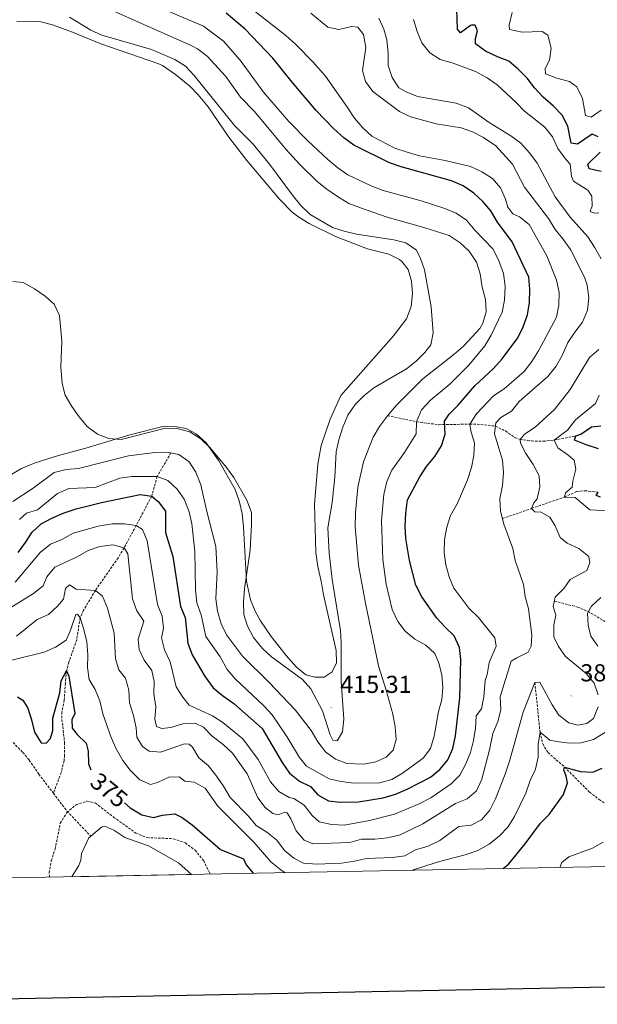
# Model space of a CAD drawing. Units: metres. Extents: x 631902 to 636413, y 4652933 to 4655987.
# Drawn here: x 635193 to 635430, y 4653337 to 4653739 of the extents above; entities that cross this region are included whole.
import ezdxf
from ezdxf.enums import TextEntityAlignment as Align

# ---------------------------------------------------------------- set-up
doc = ezdxf.new("R2010")
doc.units = ezdxf.units.M
doc.header["$MEASUREMENT"] = 0
doc.linetypes.add('TRAZOSX2', pattern=[1.5, 1, -0.5])
for name, color, linetype, lineweight in [('Carátula', 7, 'Continuous', 5), ('Level 11', 142, 'TRAZOSX2', 13), ('Level 12', 142, 'Continuous', 0), ('Level 36', 19, 'Continuous', 40), ('Level 4', 36, 'Continuous', 30), ('Level 41', 39, 'Continuous', 0), ('Level 5', 36, 'Continuous', 0), ('Level 51', 142, 'TRAZOSX2', 13), ('Level 61', 19, 'Continuous', 0), ('Level 63', 7, 'Continuous', 0), ('Level 7', 1, 'Continuous', 0)]:
    doc.layers.add(name, color=color, linetype=linetype, lineweight=lineweight)
doc.styles.add('Arial', font='ARIAL.TTF', dxfattribs={"height": 0.2})

# ---------------------------------------------------------------- blocks, each defined once
blk = doc.blocks.new('5PATER')
at = {"layer": 'Carátula', "linetype": 'Continuous', "lineweight": 5}
h = blk.add_hatch(color=250, dxfattribs=at)
edge = h.paths.add_edge_path()
edge.add_ellipse((0, 0), major_axis=(-1.33, -1.34), ratio=0.999422, start_angle=0, end_angle=360)

msp = doc.modelspace()

# ---------------------------------------------------------------- linework, layer by layer
at = {"layer": 'Level 11', "color": 142, "linetype": 'TRAZOSX2', "lineweight": 13}
for points in [[(635343.91, 4653577.34, 410), (635355.8, 4653574.86, 405), (635364.93, 4653573.65, 401.09), (635377.51, 4653573.9, 395), (635382.01, 4653573.76, 392.85), (635388, 4653573.08, 390), (635392.11, 4653571.09, 387.95), (635395.97, 4653568.37, 385.98), (635398.06, 4653567.61, 385), (635402.72, 4653567, 383.37), (635407.59, 4653566.87, 381.92), (635412.07, 4653567.35, 380), (635420.88, 4653569.06, 375)], [(635255.29, 4653562.11, 410), (635249.67, 4653552.43, 405), (635247.45, 4653544.43, 400), (635241.11, 4653532.45, 395), (635236.16, 4653523.28, 390), (635233.73, 4653519.26, 388.55), (635224.45, 4653505.91, 385), (635219.61, 4653497.83, 381.18), (635218.15, 4653494.7, 380), (635216.81, 4653485.71, 378.37), (635213.59, 4653476.59, 375.86), (635212.64, 4653472.96, 375), (635212.15, 4653468.04, 374.12), (635211.69, 4653461.03, 373.16), (635210.7, 4653456.11, 372.75), (635210.77, 4653453.18, 372.75), (635211.84, 4653443.64, 372.34), (635211.81, 4653438.65, 372.01), (635211.66, 4653436.2, 371.53), (635210.4, 4653431.38, 371.14), (635207.27, 4653422.95, 370.73)], [(635390.83, 4653535.26, 390), (635402.82, 4653539.41, 385), (635416.19, 4653544.03, 380), (635421.34, 4653546.39, 377.75), (635424.49, 4653546.68, 376.53), (635429.97, 4653546.07, 375)], [(635412.11, 4653501.54, 385), (635421.56, 4653499.1, 382.25), (635425.74, 4653497.41, 380.22), (635432.74, 4653493.2, 375), (635437.92, 4653491.59, 372.74), (635444.74, 4653490.67, 368.51), (635447.32, 4653490.44, 367.55), (635450, 4653489.84, 366.96), (635454.82, 4653489.31, 365.66), (635459.32, 4653487.51, 364.7), (635466.38, 4653483.71, 363.1), (635481.68, 4653482.01, 360.72), (635485.36, 4653481.06, 360.3), (635488.75, 4653478.84, 359.92), (635490.9, 4653476.91, 359.46), (635493.37, 4653473.32, 359.17), (635497.49, 4653469.72, 358.92), (635501.01, 4653469.64, 358.79), (635504.41, 4653471.28, 358.66), (635506.59, 4653471.49, 358.54), (635508.45, 4653472.37, 358.5), (635511.77, 4653472.5, 357.74), (635514.31, 4653471.69, 357.41)], [(635404.15, 4653468.27, 385), (635406.24, 4653447.89, 380), (635407.36, 4653443.13, 378.89), (635409.51, 4653439.59, 377.96), (635416.3, 4653433.67, 375), (635426.47, 4653423.41, 371.73), (635430.4, 4653420.45, 371.16), (635434.66, 4653417.73, 370.81), (635438.55, 4653414.68, 370.04), (635444.68, 4653408.02, 367.75), (635450.45, 4653402.26, 365.71), (635452.8, 4653400.61, 365), (635455.73, 4653399, 363.41), (635457.64, 4653396.6, 362.7), (635457.94, 4653393.65, 361.23), (635457.95, 4653393.46, 361.18)], [(635190.76, 4653443.76, 372.14), (635194.76, 4653439.68, 371.84), (635197.38, 4653436.51, 371.53), (635201.3, 4653430.81, 371.32), (635207.27, 4653422.95, 370.73)], [(635207.27, 4653422.95, 370.73), (635212.8, 4653415.67, 370.18), (635222.57, 4653405.42, 368.29)]]:
    msp.add_polyline3d(points, dxfattribs=at)
at = {"layer": 'Level 12', "color": 142, "linetype": 'Continuous', "lineweight": 0}
for points in [[(635222.57, 4653405.42, 368.29), (635226.92, 4653409.05, 368.29), (635228.27, 4653409.46, 368.29), (635232.02, 4653407.83, 368.29), (635236.43, 4653404.85, 368.29), (635246.21, 4653401.41, 368.29), (635258.37, 4653394.51, 368.29), (635263.75, 4653389.78, 368.29)], [(635214.89, 4653388.85, 368.29), (635215, 4653389.14, 368.29), (635217.64, 4653393.39, 368.29), (635218.41, 4653395.64, 368.29), (635218.69, 4653398.4, 368.29), (635221.77, 4653404.74, 368.29), (635222.57, 4653405.42, 368.29)]]:
    msp.add_polyline3d(points, dxfattribs=at)
at = {"layer": 'Level 36', "color": 92, "linetype": 'Continuous', "lineweight": 0}
for points in [[(635192.34, 4653738.55, 416.07), (635197.45, 4653738.7, 416.07), (635202.09, 4653738.39, 416.07), (635206.95, 4653737.09, 416.24), (635215.02, 4653734.14, 416.68), (635226.69, 4653729.39, 416.68), (635249.9, 4653721.29, 416.88), (635251.87, 4653720.44, 416.88), (635257.21, 4653716.85, 416.88), (635262.99, 4653712.02, 416.68), (635266.5, 4653708.45, 416.54), (635270.57, 4653703.57, 416.37), (635278.98, 4653691.14, 416.36), (635286.4, 4653681.7, 416.45), (635299.76, 4653665.85, 416.29), (635304.84, 4653660.6, 416.28), (635307.59, 4653658.5, 416.27), (635311.88, 4653655.94, 416.13), (635322.63, 4653650.57, 416.07), (635335.75, 4653645.6, 416.37), (635344.37, 4653643.42, 416.48), (635348.8, 4653641.18, 416.49), (635349.77, 4653640.43, 416.48), (635352.29, 4653637.06, 416.37), (635353.69, 4653632.34, 416.27), (635354.1, 4653627.35, 416.27), (635353.52, 4653621.93, 416.37), (635351.64, 4653616.91, 416.37), (635346.34, 4653610.02, 416.37), (635324.83, 4653585.55, 416.17), (635320.43, 4653575.85, 416.17), (635316.76, 4653565.09, 416.06), (635315.33, 4653557.55, 415.76), (635314.05, 4653541.05, 415.45), (635314.59, 4653521.41, 415.45), (635315.36, 4653515.62, 415.45), (635316.9, 4653509.03, 415.45), (635317.65, 4653504.08, 415.45), (635322.92, 4653481.28, 415.35), (635323.04, 4653476.28, 415.35), (635321.27, 4653472.59, 415.35), (635317.98, 4653470.39, 415.35), (635314.11, 4653470.37, 415.35), (635310.46, 4653471.38, 415.35), (635306.53, 4653474.65, 415.35), (635302.48, 4653479.25, 415.35), (635296.24, 4653487.05, 415.04), (635291.88, 4653493.53, 414.74), (635289.76, 4653497.44, 414.63), (635287.83, 4653502.06, 414.63), (635286.22, 4653509.66, 414.63)], [(635286.22, 4653509.66, 414.63), (635285.04, 4653531.72, 414.94), (635284.44, 4653537.36, 414.84), (635283.18, 4653542.54, 414.84), (635281.52, 4653547.2, 414.84), (635274.95, 4653558.85, 414.84), (635269.66, 4653566.23, 414.84), (635265.7, 4653569.94, 414.84), (635261.53, 4653572.07, 414.84), (635256.82, 4653572.97, 414.84), (635252.57, 4653573.01, 414.84), (635238.51, 4653569.5, 414.84), (635220.47, 4653564.08, 414.53), (635209.38, 4653561.11, 414.12), (635199.84, 4653558.12, 414.22), (635194.15, 4653555.81, 414.17), (635186.29, 4653551.17, 414.13)]]:
    msp.add_polyline3d(points, dxfattribs=at)
at = {"layer": 'Level 4', "color": 36, "linetype": 'Continuous', "lineweight": 30}
for points in [[(635430.06, 4653691.3, 375), (635427.5, 4653692.47, 375), (635421.53, 4653688.4, 375), (635418.91, 4653688.69, 375), (635417.61, 4653695.73, 375), (635415.32, 4653700.18, 375), (635411.77, 4653703.93, 375), (635407.51, 4653707.52, 375), (635404.13, 4653711.2, 375), (635400.93, 4653715.36, 375), (635397.34, 4653718.98, 375), (635393.54, 4653722.22, 375), (635388.84, 4653724.02, 375), (635383.9, 4653726.41, 375), (635379.89, 4653729.39, 375), (635379.82, 4653731.57, 375), (635380.65, 4653734.72, 375), (635379.76, 4653736.98, 375), (635378.42, 4653737.02, 375), (635377.8, 4653736.81, 375), (635373.7, 4653733.93, 375), (635372.53, 4653735.33, 375), (635372.16, 4653743.49, 375)], [(635192.85, 4653521.41, 400), (635195.89, 4653525.45, 400), (635198.51, 4653529.77, 400), (635202.23, 4653533.11, 400), (635206.67, 4653535.43, 400), (635211.63, 4653537.56, 400), (635216.58, 4653539.19, 400), (635226.87, 4653541.85, 400), (635242.74, 4653545.17, 400), (635247.45, 4653544.43, 400), (635250.11, 4653542.31, 400), (635253.06, 4653538.27, 400), (635253.1, 4653529.63, 400), (635256.12, 4653519.73, 400), (635259.2, 4653499.38, 400), (635261.12, 4653494.76, 400), (635262.27, 4653484.33, 400), (635263.95, 4653479.62, 400), (635269.35, 4653470.53, 400), (635272.55, 4653466.11, 400), (635276.39, 4653462.9, 400), (635281.02, 4653459.65, 400), (635292.56, 4653449.41, 400), (635300.79, 4653435.54, 400), (635303.81, 4653431.22, 400), (635307.86, 4653427.97, 400), (635312.45, 4653425.78, 400), (635315.42, 4653422.37, 400), (635319.76, 4653419.88, 400), (635324.56, 4653419.33, 400), (635331.96, 4653419.53, 400), (635342.09, 4653421.15, 400), (635347.15, 4653422.53, 400), (635351.88, 4653424.68, 400), (635361.39, 4653429.55, 400), (635365.34, 4653432.62, 400), (635368.51, 4653436.58, 400), (635370.61, 4653441.3, 400), (635371.67, 4653446.49, 400), (635373.45, 4653462.04, 400), (635373.81, 4653477.64, 400), (635373.31, 4653482.61, 400), (635371.11, 4653487.36, 400), (635367.39, 4653490.84, 400), (635364.07, 4653494.58, 400), (635357.97, 4653503.32, 400), (635355.49, 4653508.01, 400), (635352.92, 4653518.15, 400), (635351.33, 4653527.14, 400), (635351.11, 4653532.13, 400), (635351.35, 4653537.49, 400), (635352.09, 4653542.87, 400), (635357.09, 4653552.29, 400), (635359.81, 4653556.5, 400), (635363.17, 4653560.6, 400), (635365.9, 4653565.07, 400), (635367.44, 4653569.84, 400), (635367.23, 4653575.04, 400), (635369.08, 4653577.91, 400), (635372.57, 4653581.49, 400), (635379.55, 4653589.57, 400), (635387.27, 4653596.67, 400), (635390.75, 4653600.61, 400), (635397.21, 4653609.13, 400), (635399.37, 4653613.63, 400), (635401.11, 4653618.63, 400), (635401.93, 4653623.57, 400), (635402.12, 4653629.03, 400), (635401.6, 4653634.01, 400), (635394.9, 4653648.46, 400), (635388.81, 4653656.51, 400), (635386.17, 4653661.09, 400), (635382.88, 4653664.87, 400), (635379.24, 4653668.3, 400), (635374.84, 4653671.28, 400), (635370.02, 4653673.32, 400), (635349.45, 4653679.08, 400), (635344.74, 4653680.77, 400), (635330.06, 4653687.9, 400), (635326.07, 4653690.91, 400), (635321.8, 4653694.81, 400), (635314.75, 4653702.09, 400), (635304.84, 4653713.7, 400), (635297.04, 4653723.45, 400), (635285.73, 4653735.35, 400), (635277.91, 4653741.97, 400)], [(635431.3, 4653677.18, 375), (635426.37, 4653678.22, 375), (635425.75, 4653680.16, 375), (635430.86, 4653685.09, 375)], [(635430.22, 4653563.85, 375), (635425.14, 4653565.4, 375), (635420.36, 4653567.35, 375), (635420.88, 4653569.06, 375), (635422.98, 4653569.76, 375), (635427.27, 4653572.73, 375), (635431.14, 4653573.17, 375)], [(635430.92, 4653543.97, 375), (635429.18, 4653544.71, 375), (635429.97, 4653546.07, 375)], [(635192.56, 4653462.4, 375), (635194.77, 4653460.98, 375), (635196.75, 4653457.72, 375), (635198.37, 4653452.96, 375), (635199.48, 4653447.93, 375), (635202.25, 4653443.59, 375), (635204.31, 4653443.46, 375), (635206.13, 4653445.3, 375), (635207.02, 4653448.67, 375), (635206.97, 4653453.67, 375), (635209.93, 4653464, 375), (635210.48, 4653468.97, 375), (635212.64, 4653472.96, 375), (635213.61, 4653470.89, 375), (635216.07, 4653455.58, 375), (635214.73, 4653452.94, 375), (635214.99, 4653449.64, 375), (635217, 4653446.96, 375), (635220.64, 4653443.42, 375), (635221.47, 4653440.16, 375), (635221.64, 4653434.96, 375), (635222.63, 4653432.55, 375)], [(635391.22, 4653392.19, 375), (635393.53, 4653394.1, 375), (635400.14, 4653402.25, 375), (635406.43, 4653410.7, 375), (635409.92, 4653414.28, 375), (635415.87, 4653422.52, 375), (635417.42, 4653427.28, 375), (635416.96, 4653429.96, 375), (635415.91, 4653432.6, 375), (635416.3, 4653433.67, 375), (635422.77, 4653431.89, 375), (635427.81, 4653431.63, 375), (635431.63, 4653433.2, 375)], [(635236.34, 4653418.99, 375), (635238.71, 4653417.03, 375), (635243.37, 4653414.11, 375), (635248.25, 4653413.01, 375), (635251.93, 4653414, 375), (635256.9, 4653414.57, 375), (635259.96, 4653413.01, 375), (635264.01, 4653410.08, 375), (635275.63, 4653399.91, 375), (635284.93, 4653396.17, 375), (635286.08, 4653393.75, 375), (635288.88, 4653390.25, 375)]]:
    msp.add_polyline3d(points, dxfattribs=at)
at = {"layer": 'Level 5', "color": 36, "linetype": 'Continuous', "lineweight": 0}
for points in [[(635391.67, 4653624.6, 405), (635391.98, 4653630.26, 405), (635391.3, 4653635.4, 405), (635389.28, 4653641.1, 405), (635386.94, 4653645.51, 405), (635379.54, 4653653.16, 405), (635376.12, 4653657.29, 405), (635372.01, 4653660.13, 405), (635367.36, 4653662.05, 405), (635357.68, 4653665.2, 405), (635342.14, 4653669.4, 405), (635337.47, 4653671.19, 405), (635327.67, 4653675.85, 405), (635323.54, 4653678.66, 405), (635319.44, 4653682.13, 405), (635311.32, 4653689.69, 405), (635303.49, 4653697.64, 405), (635293.13, 4653709.61, 405), (635283.63, 4653722.63, 405), (635276.85, 4653730.51, 405), (635268.58, 4653736.52, 405), (635239.7, 4653748.99, 405)], [(635251.45, 4653486.52, 395), (635252.63, 4653481.67, 395), (635255.05, 4653476.76, 395), (635257.46, 4653466.44, 395), (635260.17, 4653462.23, 395), (635262.72, 4653458.99, 395), (635272.25, 4653454.6, 395), (635276.49, 4653451.94, 395), (635284.72, 4653445.2, 395), (635291.01, 4653436.77, 395), (635296.07, 4653427.68, 395), (635299.41, 4653423.72, 395), (635303.71, 4653421.17, 395), (635305.61, 4653420.83, 395), (635309.85, 4653418.16, 395), (635313.02, 4653413.9, 395), (635315.95, 4653411.35, 395), (635320.92, 4653410.17, 395), (635326.18, 4653409.96, 395), (635336.55, 4653411.85, 395), (635346.71, 4653414.38, 395), (635356.79, 4653418.63, 395), (635361.54, 4653421.06, 395), (635369.93, 4653426.89, 395), (635373.46, 4653430.43, 395), (635375.92, 4653434.96, 395), (635377.78, 4653439.61, 395), (635379.01, 4653444.53, 395), (635379.81, 4653449.62, 395), (635380.12, 4653454.6, 395), (635382.35, 4653457.44, 395), (635383.31, 4653462.35, 395), (635383.8, 4653469.1, 395), (635384.68, 4653471.54, 395), (635385.43, 4653476.49, 395), (635388.33, 4653483.06, 395), (635387.77, 4653486.55, 395), (635381.08, 4653494.86, 395), (635377.19, 4653498.68, 395), (635370.94, 4653506.83, 395), (635369.13, 4653511.5, 395), (635367.73, 4653516.39, 395), (635367.03, 4653521.39, 395), (635367.24, 4653526.69, 395), (635368.2, 4653531.73, 395), (635369.64, 4653536.54, 395), (635372.31, 4653541.23, 395), (635374.59, 4653546.29, 395), (635376.59, 4653551.05, 395), (635378.18, 4653556.17, 395), (635379.21, 4653561.11, 395), (635379.47, 4653566.1, 395), (635377.91, 4653571.1, 395), (635377.51, 4653573.9, 395), (635380.22, 4653578.11, 395), (635387.27, 4653585.44, 395), (635391.64, 4653588.29, 395), (635399.8, 4653595.4, 395), (635402.9, 4653599.55, 395), (635405.68, 4653603.91, 395), (635412.99, 4653617.66, 395), (635413.95, 4653622.56, 395), (635414.11, 4653627.76, 395), (635412.97, 4653632.81, 395), (635409.08, 4653642.69, 395), (635401.82, 4653655.55, 395), (635397.88, 4653658.65, 395), (635395.11, 4653659.8, 395), (635393.09, 4653662.61, 395), (635392.11, 4653665.91, 395), (635390.06, 4653670.47, 395), (635386.77, 4653674.3, 395), (635382.4, 4653677.08, 395), (635377.75, 4653679.27, 395), (635367.43, 4653681.67, 395), (635356.99, 4653683.6, 395), (635351.95, 4653685.03, 395), (635346.94, 4653686.69, 395), (635337.53, 4653691.68, 395), (635333.77, 4653694.97, 395), (635330.37, 4653698.97, 395), (635327.57, 4653703.4, 395), (635318.5, 4653716.1, 395), (635313.48, 4653721.93, 395), (635306.29, 4653729.19, 395), (635302.24, 4653732.72, 395), (635286.14, 4653745.45, 395)], [(635213.83, 4653740.2, 415), (635222.59, 4653734.93, 415), (635227.13, 4653732.85, 415), (635247.34, 4653727, 415), (635256.98, 4653722.91, 415), (635261.21, 4653720.25, 415), (635264.85, 4653716.46, 415), (635281.36, 4653696.03, 415), (635288.99, 4653688.34, 415), (635295.59, 4653680.15, 415), (635304.96, 4653667.43, 415), (635308.38, 4653663.22, 415), (635312.21, 4653659.56, 415), (635321.41, 4653654.25, 415), (635326.17, 4653652.71, 415), (635331.13, 4653651.61, 415), (635346.51, 4653649.18, 415), (635351.37, 4653647.99, 415), (635355.73, 4653645.04, 415), (635357.3, 4653641.65, 415), (635358.95, 4653636.93, 415), (635361.73, 4653621.79, 415), (635362.57, 4653611.27, 415), (635361.65, 4653606.36, 415), (635359.08, 4653603.18, 415), (635355.58, 4653599.61, 415), (635351.63, 4653596.44, 415), (635338.22, 4653588.72, 415), (635334.19, 4653585.45, 415), (635330.67, 4653581.9, 415), (635327.66, 4653577.56, 415), (635325.55, 4653572.69, 415), (635323.99, 4653567.48, 415), (635322.93, 4653562.59, 415), (635322.32, 4653552.21, 415), (635321.23, 4653541.87, 415)], [(635374.8, 4653605.64, 410), (635378.53, 4653609.52, 410), (635381.68, 4653612.98, 410), (635382.83, 4653615.22, 410), (635384.22, 4653619.82, 410), (635383.88, 4653624.81, 410), (635382.64, 4653629.86, 410), (635381.79, 4653635.38, 410), (635380.22, 4653640.13, 410), (635377.26, 4653644.55, 410), (635373.65, 4653648.02, 410), (635369.09, 4653650.94, 410), (635358.77, 4653654.28, 410), (635343.71, 4653658.55, 410), (635332.77, 4653662.26, 410), (635328.01, 4653664.1, 410), (635323.47, 4653666.99, 410), (635319.02, 4653669.97, 410), (635315.11, 4653673.08, 410), (635307.98, 4653679.97, 410), (635302.3, 4653686.26, 410), (635289.53, 4653701.64, 410), (635283.79, 4653707.54, 410), (635277.73, 4653716.07, 410), (635270.1, 4653724.31, 410), (635266.12, 4653727.34, 410), (635263.53, 4653728.74, 410), (635231.03, 4653743.12, 410)], [(635312.52, 4653741.89, 390), (635319.43, 4653736.19, 390), (635323.92, 4653735.28, 390), (635329.09, 4653736.5, 390), (635331.77, 4653736.21, 390), (635334.02, 4653733.17, 390), (635334.98, 4653727.93, 390), (635333.68, 4653718.43, 390), (635334.86, 4653713.97, 390), (635337.82, 4653709.94, 390), (635348.75, 4653701.67, 390), (635353.28, 4653699.54, 390), (635363.71, 4653696.69, 390), (635373.98, 4653695.01, 390), (635378.69, 4653693.33, 390), (635383.16, 4653691.08, 390), (635388.16, 4653687.64, 390), (635394.99, 4653680.17, 390), (635399.95, 4653670.72, 390), (635409.66, 4653657.91, 390), (635412.38, 4653653.49, 390), (635415.62, 4653649.67, 390), (635418.73, 4653645.29, 390), (635424.38, 4653633.97, 390), (635425.51, 4653630.65, 390), (635426.26, 4653625.46, 390), (635425.66, 4653620.49, 390), (635423.67, 4653615.61, 390), (635420.41, 4653611.49, 390), (635417.63, 4653607.29, 390), (635415.43, 4653602.22, 390), (635412.78, 4653597.58, 390), (635409.4, 4653593.3, 390), (635397.71, 4653583.11, 390), (635394.57, 4653579.22, 390), (635390.25, 4653576.65, 390), (635388.15, 4653574.39, 390), (635387.64, 4653569.9, 390)], [(635431.21, 4653641.41, 385), (635428.58, 4653646.25, 385), (635425.79, 4653650.4, 385), (635418.58, 4653658.54, 385), (635412.47, 4653666.75, 385), (635405.03, 4653680.63, 385), (635401.92, 4653684.74, 385), (635398.37, 4653688.75, 385), (635394.34, 4653691.72, 385), (635385.41, 4653697.24, 385), (635377.01, 4653703.19, 385), (635371.97, 4653705.09, 385), (635356.18, 4653707.85, 385), (635351.54, 4653709.76, 385), (635348.47, 4653711.4, 385), (635345.83, 4653715.65, 385), (635344.21, 4653720.55, 385), (635344.19, 4653725.65, 385), (635343.57, 4653731.02, 385), (635342.31, 4653735.34, 385), (635340.35, 4653739.88, 385)], [(635361.2, 4653725.63, 380), (635357.89, 4653729.73, 380), (635356.02, 4653734.37, 380), (635354.51, 4653739.37, 380)], [(635431.3, 4653702.3, 370), (635427.11, 4653699.39, 370), (635424.77, 4653700.02, 370), (635423.63, 4653707.07, 370), (635421.27, 4653711.85, 370), (635418.27, 4653713.96, 370), (635413.12, 4653715.28, 370), (635408.44, 4653717.07, 370), (635408.4, 4653719.28, 370), (635410.17, 4653722.68, 370), (635410.76, 4653727.65, 370), (635409.47, 4653732.95, 370), (635407.13, 4653734.38, 370), (635398.95, 4653734.12, 370), (635393.8, 4653735.17, 370), (635393.62, 4653737.05, 370), (635394.81, 4653742.13, 370)], [(635430.3, 4653660.24, 380), (635428.37, 4653660.13, 380), (635426.79, 4653660.76, 380), (635426.82, 4653661.35, 380), (635427.56, 4653662.97, 380), (635427.49, 4653667.11, 380), (635425.75, 4653669.48, 380), (635419.94, 4653673.27, 380), (635419.12, 4653675.12, 380), (635418.59, 4653680.1, 380), (635416.46, 4653682.44, 380), (635413.59, 4653686.54, 380), (635411.31, 4653691.31, 380), (635408.19, 4653695.23, 380), (635399.94, 4653701.8, 380), (635396.5, 4653705.42, 380), (635388.78, 4653712.65, 380), (635384.61, 4653715.42, 380), (635379.85, 4653718.08, 380), (635370.36, 4653721.55, 380), (635365.47, 4653722.99, 380), (635361.2, 4653725.63, 380)], [(635321.23, 4653541.87, 415), (635319.41, 4653531.43, 415), (635320.04, 4653521.13, 415), (635321.25, 4653510.37, 415), (635324.62, 4653489.55, 415), (635324.99, 4653484.57, 415), (635324.96, 4653468.69, 415), (635326.02, 4653453.23, 415), (635325.51, 4653448.12, 415), (635323.31, 4653444.44, 415), (635321.49, 4653444.7, 415), (635320.49, 4653446.85, 415), (635317.31, 4653456.64, 415), (635312.49, 4653465.72, 415), (635309.18, 4653469.48, 415), (635296.47, 4653478.68, 415), (635292.78, 4653482.21, 415), (635289.06, 4653486.65, 415), (635286.56, 4653491.26, 415), (635285.13, 4653496.05, 415), (635284.95, 4653501.25, 415), (635285.39, 4653506.49, 415), (635287.66, 4653522.32, 415), (635288.32, 4653532.72, 415), (635288.21, 4653537.72, 415), (635286.32, 4653542.85, 415), (635281, 4653552.09, 415), (635278.03, 4653556.2, 415), (635271.3, 4653564.25, 415), (635267.5, 4653567.88, 415), (635263.07, 4653570.74, 415), (635258.21, 4653571.92, 415), (635253.07, 4653572.23, 415), (635234.97, 4653567.63, 415), (635229.99, 4653568.05, 415), (635225.28, 4653569.73, 415), (635221.12, 4653572.97, 415), (635217.85, 4653576.84, 415), (635214.8, 4653581.09, 415), (635212.13, 4653585.73, 415), (635210.81, 4653590.56, 415), (635210.28, 4653597.28, 415), (635210.68, 4653607.81, 415), (635209.76, 4653618.36, 415), (635207.55, 4653622.94, 415), (635203.96, 4653626.16, 415), (635199.57, 4653629.15, 415), (635194.9, 4653631.77, 415), (635190.64, 4653632.16, 415)], [(635193.35, 4653534.9, 405), (635196.28, 4653537.55, 405), (635200.79, 4653538.9, 405), (635208.94, 4653545.55, 405), (635213.53, 4653547.52, 405), (635224.29, 4653547.99, 405), (635234.43, 4653551.8, 405), (635239.38, 4653552.53, 405), (635249.67, 4653552.43, 405), (635254.11, 4653550.78, 405), (635257.88, 4653547.31, 405), (635260.79, 4653543.16, 405), (635262.79, 4653538.04, 405), (635263.86, 4653533.15, 405), (635265.09, 4653521.99, 405), (635265.37, 4653506.16, 405), (635265.86, 4653500.85, 405), (635267.69, 4653495.85, 405), (635269.54, 4653487.07, 405), (635275.41, 4653478.72, 405), (635278.3, 4653473.52, 405), (635281.65, 4653469.81, 405), (635293.31, 4653458.77, 405), (635296.69, 4653455.08, 405), (635302.72, 4653446.23, 405), (635307.89, 4653437.55, 405), (635310.81, 4653433.98, 405), (635319.98, 4653428.91, 405), (635324.86, 4653427.79, 405), (635330.05, 4653427.15, 405), (635340.59, 4653427.27, 405), (635345.71, 4653428.56, 405), (635349.99, 4653431.14, 405), (635358.45, 4653437.28, 405), (635361.4, 4653441.33, 405), (635363, 4653446.3, 405), (635364.66, 4653456.37, 405), (635366.05, 4653461.26, 405), (635366.53, 4653466.25, 405), (635366.12, 4653471.35, 405), (635364.9, 4653476.2, 405), (635363.21, 4653480.15, 405), (635359.49, 4653483.49, 405), (635355.02, 4653486.01, 405), (635351.09, 4653489.19, 405), (635348.11, 4653493.2, 405), (635345.8, 4653498.1, 405), (635343.39, 4653508.43, 405), (635341.97, 4653518.57, 405), (635341.47, 4653534.55, 405), (635342.39, 4653545.1, 405), (635343.57, 4653550.43, 405), (635345.59, 4653555, 405), (635350.79, 4653562.33, 405), (635355.56, 4653569.85, 405), (635355.8, 4653574.86, 405), (635357.78, 4653579.77, 405), (635361.41, 4653583.71, 405), (635369.36, 4653590.23, 405), (635377.11, 4653597.95, 405), (635383.61, 4653605.91, 405), (635386.23, 4653610.28, 405), (635390.75, 4653619.69, 405), (635391.67, 4653624.6, 405)], [(635190.63, 4653542.24, 410), (635199.04, 4653547.74, 410), (635207.63, 4653554.09, 410), (635212.47, 4653555.38, 410), (635217.59, 4653555.79, 410), (635237.96, 4653560.99, 410), (635248.77, 4653562.33, 410), (635253.77, 4653562.39, 410), (635258.6, 4653561.5, 410), (635262.71, 4653558.47, 410), (635265.44, 4653554.29, 410), (635267.61, 4653549.02, 410), (635269.87, 4653538.65, 410), (635273.69, 4653523.91, 410), (635274.23, 4653513.45, 410), (635273.74, 4653502.43, 410), (635274.35, 4653497.44, 410), (635275.84, 4653492.23, 410), (635278, 4653487.73, 410), (635284.54, 4653479.04, 410), (635295.46, 4653468.2, 410), (635306.08, 4653457.05, 410), (635312.65, 4653448.62, 410), (635315.36, 4653444.04, 410), (635318.54, 4653439.85, 410), (635322.59, 4653436.88, 410), (635327.27, 4653435.13, 410), (635334.16, 4653434.88, 410), (635339.08, 4653435.82, 410), (635343.39, 4653437.77, 410), (635346.15, 4653440.53, 410), (635347.48, 4653444.91, 410), (635346.99, 4653450.12, 410), (635346.02, 4653455.28, 410), (635343.38, 4653465.17, 410), (635340.25, 4653475.05, 410), (635334.86, 4653500.68, 410), (635331.99, 4653516.19, 410), (635330.71, 4653531.95, 410), (635330.83, 4653537.73, 410), (635331.78, 4653548.08, 410), (635334.02, 4653558.41, 410), (635338.04, 4653568.61, 410), (635340.65, 4653572.88, 410), (635343.91, 4653577.34, 410), (635347.37, 4653581.47, 410), (635358.26, 4653592.34, 410), (635371.02, 4653602.37, 410), (635374.8, 4653605.64, 410)], [(635429.98, 4653463.27, 385), (635428.35, 4653468.04, 385), (635425.04, 4653472.09, 385), (635416.65, 4653478.87, 385), (635413.81, 4653482.99, 385), (635411.86, 4653486.86, 385), (635411.89, 4653491.86, 385), (635412.66, 4653495.81, 385), (635411.62, 4653499.37, 385), (635412.46, 4653503.12, 385), (635416.05, 4653506.77, 385), (635418.56, 4653510.3, 385), (635425.44, 4653514.05, 385), (635426.61, 4653517.13, 385), (635426.16, 4653519.74, 385), (635422.17, 4653523, 385), (635417.3, 4653525.26, 385), (635414.5, 4653527.5, 385), (635412.47, 4653532.28, 385), (635410.29, 4653535.78, 385), (635406.76, 4653537.89, 385), (635404.15, 4653538.05, 385), (635402.82, 4653539.41, 385), (635403.71, 4653541.68, 385), (635405.01, 4653543.36, 385), (635406.19, 4653548.22, 385), (635405.83, 4653552.72, 385), (635403.39, 4653557.43, 385), (635400.48, 4653561.82, 385), (635398.25, 4653566.06, 385), (635398.06, 4653567.61, 385), (635399.89, 4653569.8, 385), (635404.27, 4653572.71, 385), (635412.22, 4653579.91, 385), (635418.5, 4653588.06, 385), (635426.51, 4653601.12, 385), (635430.25, 4653604.44, 385)], [(635434.63, 4653538.45, 380), (635426.6, 4653538.8, 380), (635420.55, 4653543.92, 380), (635416.19, 4653544.03, 380), (635416.72, 4653545.74, 380), (635419.42, 4653548.11, 380), (635419.63, 4653550.51, 380), (635420.94, 4653555.46, 380), (635420.17, 4653559.09, 380), (635417.77, 4653561.18, 380), (635413.57, 4653564.14, 380), (635412.07, 4653567.35, 380), (635417.5, 4653571.36, 380), (635420.73, 4653575.6, 380), (635428.86, 4653582.28, 380), (635430.37, 4653585.7, 380)], [(635387.64, 4653569.9, 390), (635390.87, 4653559.09, 390), (635391.31, 4653554.12, 390), (635390.86, 4653548.82, 390), (635389.86, 4653543.3, 390), (635390.09, 4653538.31, 390), (635391.38, 4653533, 390), (635395.11, 4653523.04, 390), (635396.13, 4653518.14, 390), (635399.47, 4653508.37, 390), (635400.22, 4653503.42, 390), (635401.58, 4653498.31, 390), (635402.88, 4653487.71, 390), (635402.57, 4653483.09, 390), (635401.41, 4653480.62, 390), (635396.76, 4653478.38, 390), (635394.51, 4653476.91, 390), (635389.91, 4653462.43, 390), (635390.25, 4653457.14, 390), (635388.94, 4653452.31, 390), (635386.95, 4653447.44, 390), (635385.65, 4653440.79, 390), (635382.39, 4653428.77, 390), (635380.27, 4653424.02, 390), (635376.5, 4653420.73, 390), (635371.66, 4653418.76, 390), (635358.37, 4653410.51, 390), (635349.08, 4653405.97, 390), (635343.91, 4653404.81, 390), (635338.67, 4653404.19, 390), (635333.3, 4653404.18, 390), (635328.47, 4653402.88, 390), (635313.31, 4653402.29, 390), (635309.78, 4653403.75, 390), (635306.59, 4653407.58, 390), (635304.29, 4653412.56, 390), (635302.78, 4653414.93, 390), (635301.84, 4653415.2, 390), (635299.15, 4653414.09, 390), (635297.01, 4653414.71, 390), (635293.91, 4653417.2, 390), (635290.83, 4653421.14, 390), (635286.43, 4653430.88, 390), (635280.48, 4653439.4, 390), (635276.69, 4653442.93, 390), (635272.13, 4653446.37, 390), (635268.65, 4653449.97, 390), (635265.22, 4653451.6, 390), (635260.22, 4653451.33, 390), (635255.31, 4653449.9, 390), (635251.55, 4653449.47, 390), (635249.48, 4653450.29, 390), (635248.77, 4653453.25, 390), (635249.09, 4653458.34, 390), (635248.26, 4653463.67, 390), (635248.45, 4653468.67, 390), (635247.49, 4653473.17, 390), (635244.44, 4653477.42, 390), (635242.27, 4653481.8, 390), (635241.91, 4653486.03, 390), (635244.19, 4653493.33, 390), (635241.42, 4653497.49, 390), (635239.59, 4653502.4, 390), (635237.68, 4653520.92, 390), (635236.16, 4653523.28, 390), (635231.55, 4653524.53, 390), (635226.27, 4653523.83, 390), (635221.54, 4653522.21, 390), (635216.96, 4653519.65, 390), (635207.8, 4653515.37, 390), (635204.54, 4653511.45, 390), (635203.07, 4653507.8, 390), (635199.18, 4653504.66, 390), (635189.85, 4653498.85, 390)], [(635191.6, 4653509.22, 395), (635201.8, 4653521.41, 395), (635206.13, 4653524.82, 395), (635210.75, 4653526.74, 395), (635215.28, 4653529.37, 395), (635225.6, 4653532.17, 395), (635231.39, 4653533.07, 395), (635236.39, 4653533.14, 395), (635241.11, 4653532.45, 395), (635243.76, 4653530.8, 395), (635245.55, 4653526.14, 395), (635249.81, 4653500.13, 395), (635251.78, 4653495.38, 395), (635252.29, 4653490.41, 395), (635251.45, 4653486.52, 395)], [(635192.16, 4653487.18, 385), (635200.61, 4653494, 385), (635205.21, 4653496.06, 385), (635208.9, 4653499.42, 385), (635211.34, 4653502.35, 385), (635212.19, 4653506.63, 385), (635213.88, 4653508.23, 385), (635216.61, 4653506.39, 385), (635224.45, 4653505.91, 385), (635227.38, 4653503.54, 385), (635229.41, 4653498.69, 385), (635232.06, 4653488.41, 385), (635232.63, 4653477.95, 385), (635234.06, 4653473.38, 385), (635236.8, 4653469.99, 385), (635238.07, 4653465.16, 385), (635238.36, 4653460, 385), (635239.99, 4653454.82, 385), (635241.08, 4653449.78, 385), (635241.38, 4653445.89, 385), (635243.69, 4653442.11, 385), (635246.48, 4653440.14, 385), (635251.11, 4653439.77, 385), (635260.86, 4653443.16, 385), (635262.73, 4653443.07, 385), (635264.2, 4653441.79, 385), (635266.71, 4653437.47, 385), (635270.56, 4653434.28, 385), (635273.74, 4653430.3, 385), (635276.85, 4653425.91, 385), (635279.55, 4653421.19, 385), (635286.98, 4653413.61, 385), (635290.17, 4653409.76, 385), (635294.57, 4653407.11, 385)], [(635429.88, 4653483.14, 380), (635426.97, 4653487.2, 380), (635425.99, 4653491.63, 380), (635425.69, 4653496.62, 380), (635427.32, 4653499.5, 380), (635431.06, 4653502.95, 380)], [(635178.49, 4653474.46, 380), (635203.46, 4653480.69, 380), (635208.05, 4653482.66, 380), (635212.44, 4653485.51, 380), (635214.27, 4653489.65, 380), (635216.47, 4653496.01, 380), (635217.12, 4653496.24, 380), (635218.15, 4653494.7, 380), (635219.76, 4653489.97, 380), (635220.89, 4653484.87, 380), (635221.28, 4653479.63, 380), (635221.17, 4653474.43, 380), (635221.91, 4653469.49, 380), (635224.36, 4653465.42, 380), (635226.19, 4653460.76, 380), (635227.51, 4653455.49, 380), (635230.9, 4653445.76, 380), (635232.92, 4653441.18, 380), (635235.59, 4653436.35, 380), (635238.63, 4653432.38, 380), (635242.57, 4653428.43, 380), (635247.03, 4653426.57, 380), (635249.79, 4653427.37, 380), (635254.48, 4653429.58, 380), (635258.75, 4653429.64, 380), (635261.06, 4653427.93, 380), (635264.87, 4653427.44, 380), (635269.28, 4653425.09, 380), (635274.48, 4653417.72, 380), (635289.38, 4653402.78, 380), (635296.21, 4653394.95, 380), (635300.32, 4653391.63, 380), (635302.01, 4653390.5, 380)], [(635294.57, 4653407.11, 385), (635298.56, 4653403.85, 385), (635301.77, 4653399.63, 385), (635305.6, 4653396.41, 385), (635309.53, 4653394.43, 385), (635314.92, 4653394.04, 385), (635325.03, 4653394.42, 385), (635330.43, 4653395.19, 385), (635335.29, 4653396.33, 385), (635345.98, 4653396.7, 385), (635350.93, 4653397.45, 385), (635355.37, 4653399.89, 385), (635360.48, 4653401.32, 385), (635365.26, 4653403.62, 385), (635373.04, 4653409.39, 385), (635378.06, 4653409.93, 385), (635382.3, 4653412.04, 385), (635385.69, 4653416.03, 385), (635388.01, 4653420.63, 385), (635392.01, 4653430.8, 385), (635393.82, 4653436.06, 385), (635399.41, 4653456.18, 385), (635404.15, 4653468.27, 385), (635406.23, 4653468.39, 385), (635411.26, 4653459.12, 385), (635413.95, 4653454.91, 385), (635418.01, 4653451.78, 385), (635421.69, 4653450.74, 385), (635425.38, 4653451.44, 385), (635428.15, 4653453.56, 385), (635429.97, 4653458.26, 385)], [(635353.96, 4653391.49, 380), (635365.19, 4653395.03, 380), (635375.63, 4653397.86, 380), (635380.76, 4653399.52, 380), (635385.43, 4653402.19, 380), (635389.61, 4653405.55, 380), (635393.08, 4653409.15, 380), (635395.87, 4653413.41, 380), (635400.41, 4653423.01, 380), (635402.22, 4653428.2, 380), (635404.35, 4653432.81, 380), (635405.44, 4653437.69, 380), (635405.55, 4653442.91, 380), (635406.24, 4653447.89, 380), (635410.31, 4653444.66, 380), (635413.12, 4653444.07, 380), (635418.1, 4653443.49, 380), (635423.1, 4653443.63, 380), (635428.12, 4653444.89, 380), (635432.97, 4653447.88, 380)], [(635414.39, 4653392.63, 370), (635415.2, 4653394.63, 370), (635418.04, 4653397.02, 370), (635427.66, 4653400.55, 370), (635432.03, 4653402.96, 370)]]:
    msp.add_polyline3d(points, dxfattribs=at)
at = {"layer": 'Level 5', "color": 39, "linetype": 'TRAZOSX2', "lineweight": 0}
msp.add_polyline3d([(635205.69, 4653388.68, 370), (635205.53, 4653390.46, 370), (635206.38, 4653395.39, 370), (635207.95, 4653400.17, 370), (635210.09, 4653410.73, 370), (635212.74, 4653415.06, 370), (635216.55, 4653418.29, 370), (635221.03, 4653419.75, 370), (635224.44, 4653418.97, 370), (635231.81, 4653413.23, 370), (635240.95, 4653406.69, 370), (635245.6, 4653404.84, 370), (635256.28, 4653404.39, 370), (635261.22, 4653402.67, 370), (635265.22, 4653399.67, 370), (635268.66, 4653395.43, 370), (635271.23, 4653390.37, 370), (635271.36, 4653389.92, 370)], dxfattribs=at)
at = {"layer": 'Level 51', "color": 142, "linetype": 'Continuous', "lineweight": 0}
msp.add_polyline3d([(635263.75, 4653389.78, 368.29), (635214.89, 4653388.85, 368.29), (635215, 4653389.14, 368.29), (635217.64, 4653393.39, 368.29), (635218.41, 4653395.64, 368.29), (635218.69, 4653398.4, 368.29), (635221.77, 4653404.74, 368.29), (635222.57, 4653405.42, 368.29), (635226.92, 4653409.05, 368.29), (635228.27, 4653409.46, 368.29), (635232.02, 4653407.83, 368.29), (635236.43, 4653404.85, 368.29), (635246.21, 4653401.41, 368.29), (635258.37, 4653394.51, 368.29), (635263.75, 4653389.78, 368.29)], close=True, dxfattribs=at)
at = {"layer": 'Level 61', "color": 19, "linetype": 'Continuous', "lineweight": 0}
msp.add_lwpolyline([(632810.79, 4653343.26), (632767.39, 4655656.31), (636216.1, 4655721.7), (636260.65, 4653408.68), (632810.79, 4653343.26)], close=True, dxfattribs=at)
at = {"layer": 'Level 63', "linetype": 'Continuous', "lineweight": 30}
msp.add_lwpolyline([(632711.51, 4655705.24), (632759.41, 4653290.81), (636313.72, 4653361.21), (636265.87, 4655772.61), (632711.51, 4655705.24)], dxfattribs=at)

# ---------------------------------------------------------------- block references
at = {"layer": 'Level 7', "color": 19, "linetype": 'Continuous', "lineweight": 0, "xscale": 0.09999983015004542, "yscale": 0.09999983015004542}
for p in [(635418.99, 4653462.79, 389.19), (635320.83, 4653458.05, 415.31)]:
    msp.add_blockref('5PATER', p, dxfattribs=at)

# ---------------------------------------------------------------- texts
at = {"layer": 'Level 41', "color": 19, "linetype": 'Continuous', "lineweight": 0, "style": 'Arial'}
for s, p in [('389.18', (635422.74, 4653466.53, 389.19)), ('415.31', (635324.58, 4653461.8, 415.31))]:
    msp.add_text(s, height=7, dxfattribs=at).set_placement(p, align=Align.BOTTOM_LEFT)
at = {"layer": 'Level 41', "color": 39, "linetype": 'Continuous', "lineweight": 0, "style": 'Arial'}
msp.add_text('375', height=7, rotation=-39.6562, dxfattribs=at).set_placement((635230.03, 4653424.22, 375), align=Align.MIDDLE_CENTER)

doc.saveas('drawing.dxf')
